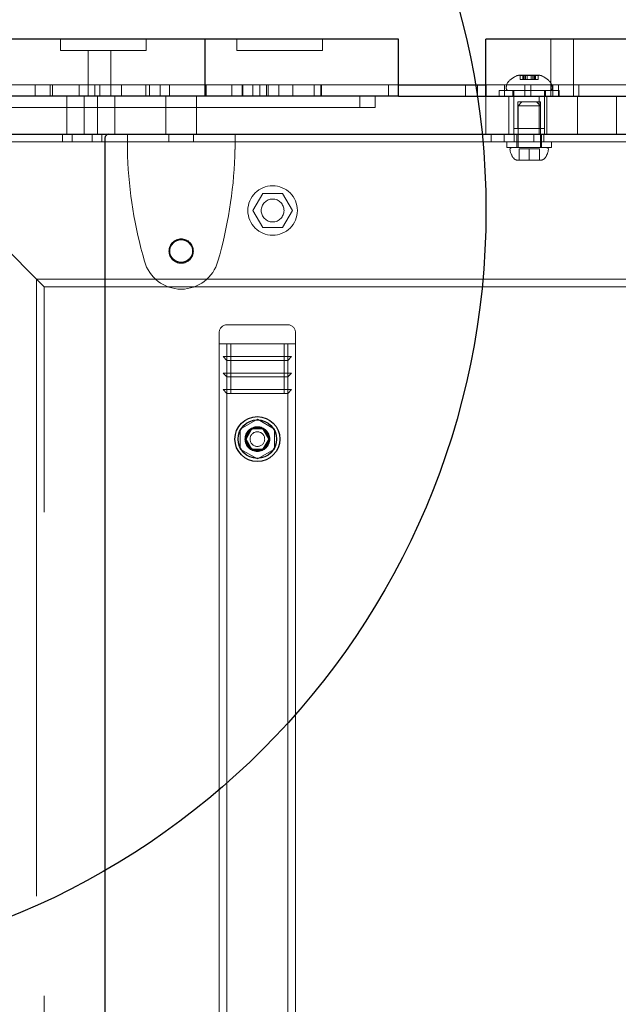
# Model space of a CAD drawing. Units: millimetres. Extents: x 17188 to 25079, y 25145 to 32057.
# Drawn here: x 20061 to 20218, y 28942 to 29201 of the extents above; entities that cross this region are included whole.
import ezdxf

# ---------------------------------------------------------------- set-up
doc = ezdxf.new("R2010")
doc.units = ezdxf.units.MM
doc.header["$LTSCALE"] = 200
doc.linetypes.add('HIDDEN', pattern=[1.905, 1.27, -0.635])
doc.layers.add('OTWORY_MONTAŻOWE', color=1, linetype='Continuous')

msp = doc.modelspace()

# ---------------------------------------------------------------- linework, layer by layer
at = {"color": 7, "linetype": 'Continuous', "lineweight": 25}
for p, q in [((20109.8, 29195.61), (20029.8, 29195.61)), ((20109.8, 29180.61), (20109.8, 29195.61)), ((20140.59, 29195.61), (20109.8, 29195.61)), ((20160.59, 29195.61), (20140.59, 29195.61)), ((20160.59, 29180.61), (20160.59, 29195.61)), ((20183.51, 29180.61), (20183.51, 29195.61)), ((20323.51, 29195.61), (20183.51, 29195.61)), ((20160.59, 29183.61), (20173.51, 29183.61)), ((20173.51, 29183.61), (20183.51, 29183.61)), ((20183.51, 29183.61), (20183.51, 29180.61)), ((20183.51, 29183.61), (20183.51, 29183.61)), ((20109.8, 29180.61), (20029.8, 29180.61)), ((20140.59, 29180.61), (20109.8, 29180.61)), ((20160.59, 29180.61), (20140.59, 29180.61)), ((20160.59, 29180.61), (20481.22, 29180.61)), ((19983.51, 29170.61), (20083.51, 29170.61)), ((20083.51, 29170.61), (20481.22, 29170.61)), ((20083.51, 29169.61), (20083.51, 28171.61)), ((20121.98, 29093.27), (20120.44, 29090.61)), ((20125.05, 29093.27), (20121.98, 29093.27)), ((20126.59, 29090.61), (20125.05, 29093.27)), ((20120.44, 29090.61), (20121.98, 29087.95)), ((20125.05, 29087.95), (20126.59, 29090.61)), ((20121.98, 29087.95), (20125.05, 29087.95))]:
    msp.add_line(p, q, dxfattribs=at)
at = {"color": 7, "linetype": 'HIDDEN', "lineweight": 18}
for p, q in [((20071.8, 29192.61), (20071.8, 29195.61)), ((20094.28, 29192.61), (20094.28, 29195.61)), ((20118.11, 29192.61), (20118.11, 29195.61)), ((20140.59, 29192.61), (20140.59, 29195.61)), ((20200.51, 29195.61), (20200.51, 29180.61)), ((20206.51, 29180.61), (20206.51, 29195.61)), ((20081.8, 29192.61), (20071.8, 29192.61)), ((20079.05, 29192.61), (20079.05, 29180.61)), ((20084.28, 29192.61), (20081.8, 29192.61)), ((20094.28, 29192.61), (20084.28, 29192.61)), ((20085.05, 29180.61), (20085.05, 29192.61)), ((20128.11, 29192.61), (20118.11, 29192.61)), ((20130.59, 29192.61), (20128.11, 29192.61)), ((20140.59, 29192.61), (20130.59, 29192.61)), ((20192.33, 29186.11), (20195.73, 29186.11)), ((20192.33, 29186.11), (20192.33, 29186.06)), ((20192.33, 29186.06), (20195.73, 29186.06)), ((20192.52, 29186.06), (20192.52, 29185.01)), ((20193.2, 29186.06), (20193.2, 29185.01)), ((20193.5, 29185.01), (20193.5, 29186.06)), ((20193.8, 29186.06), (20193.8, 29185.01)), ((20193.89, 29185.01), (20193.89, 29186.06)), ((20194.31, 29186.06), (20194.31, 29185.01)), ((20195.41, 29185.01), (20195.41, 29186.06)), ((20195.73, 29186.11), (20197.4, 29186.11)), ((20195.73, 29186.06), (20197.4, 29186.06)), ((20195.84, 29186.06), (20195.84, 29185.01)), ((20195.92, 29185.01), (20195.92, 29186.06)), ((20196.22, 29186.06), (20196.22, 29185.01)), ((20196.52, 29185.01), (20196.52, 29186.06)), ((20197.21, 29185.01), (20197.21, 29186.06)), ((20197.4, 29186.06), (20197.4, 29186.11)), ((19995.17, 29183.61), (20160.59, 29183.61)), ((20065.2, 29180.61), (20065.2, 29183.61)), ((20069.08, 29180.61), (20069.08, 29183.61)), ((20069.76, 29180.61), (20069.76, 29183.61)), ((20076.72, 29180.61), (20076.72, 29183.61)), ((20080.8, 29180.61), (20080.8, 29183.61)), ((20082.12, 29180.61), (20082.12, 29183.61)), ((20082.12, 29180.61), (20082.12, 29183.61)), ((20087.83, 29180.61), (20087.83, 29183.61)), ((20094.22, 29180.61), (20094.22, 29183.61)), ((20095.16, 29180.61), (20095.16, 29183.61)), ((20097.95, 29183.61), (20097.95, 29180.61)), ((20100.45, 29183.61), (20100.45, 29180.61)), ((20110.1, 29183.61), (20110.1, 29180.61)), ((20116.84, 29183.61), (20116.84, 29180.61)), ((20119.52, 29180.61), (20119.52, 29183.61)), ((20119.71, 29180.61), (20119.71, 29183.61)), ((20122.28, 29183.61), (20122.28, 29180.61)), ((20124.17, 29180.61), (20124.17, 29183.61)), ((20125.91, 29180.61), (20125.91, 29183.61)), ((20126.35, 29180.61), (20126.35, 29183.61)), ((20129.17, 29180.61), (20129.17, 29183.61)), ((20132.81, 29180.61), (20132.81, 29183.61)), ((20138.45, 29180.61), (20138.45, 29183.61)), ((20140.15, 29180.61), (20140.15, 29183.61)), ((20140.38, 29180.61), (20140.38, 29183.61)), ((20157.95, 29183.61), (20157.95, 29180.61)), ((20160.45, 29183.61), (20160.45, 29180.61)), ((20178.12, 29180.61), (20178.12, 29183.61)), ((20181.29, 29180.61), (20181.29, 29183.61)), ((20203.51, 29183.61), (20183.51, 29183.61)), ((20188.42, 29180.61), (20188.42, 29183.61)), ((20192.52, 29185.01), (20192.85, 29185.01)), ((20192.85, 29185.01), (20193.2, 29185.01)), ((20193.2, 29185.01), (20193.88, 29185.01)), ((20193.74, 29183.61), (20193.74, 29180.61)), ((20193.88, 29185.01), (20195.19, 29185.01)), ((20195.19, 29185.01), (20195.92, 29185.01)), ((20195.27, 29180.61), (20195.27, 29183.61)), ((20195.92, 29185.01), (20196.75, 29185.01)), ((20196.75, 29185.01), (20197.21, 29185.01)), ((20201.08, 29183.61), (20201.08, 29180.61)), ((20202.6, 29180.61), (20202.6, 29183.61)), ((20203.51, 29183.61), (20283.51, 29183.61)), ((20207.86, 29180.61), (20207.86, 29183.61)), ((20073.51, 29180.61), (20073.51, 29170.61)), ((20078.05, 29180.61), (20078.05, 29170.61)), ((20081.51, 29170.61), (20081.51, 29180.61)), ((20086.05, 29170.61), (20086.05, 29180.61)), ((20099.51, 29180.61), (20099.51, 29170.61)), ((20107.51, 29170.61), (20107.51, 29180.61)), ((20150.44, 29177.61), (20150.44, 29180.61)), ((20154.44, 29177.61), (20154.44, 29180.61)), ((20183.51, 29180.61), (20183.51, 29170.61)), ((20187.01, 29182.11), (20202.71, 29182.11)), ((20187.01, 29182.11), (20187.01, 29180.61)), ((20188.86, 29183.05), (20188.86, 29182.61)), ((20189.51, 29180.61), (20189.51, 29170.61)), ((20190.56, 29182.11), (20190.56, 29180.61)), ((20190.86, 29182.11), (20190.86, 29172.11)), ((20190.86, 29180.61), (20190.86, 29170.61)), ((20197.51, 29170.61), (20197.51, 29180.61)), ((20198.86, 29172.11), (20198.86, 29182.11)), ((20198.86, 29170.61), (20198.86, 29180.61)), ((20199.16, 29180.61), (20199.16, 29182.11)), ((20199.51, 29180.61), (20199.51, 29170.61)), ((20200.86, 29182.61), (20200.86, 29183.05)), ((20202.71, 29180.61), (20202.71, 29182.11)), ((20207.51, 29170.61), (20207.51, 29180.61)), ((20217.8, 29180.61), (20217.8, 29170.61)), ((20197.86, 29179.11), (20191.86, 29179.11)), ((20191.86, 29179.11), (20191.86, 29172.11)), ((20192.94, 29179.11), (20191.94, 29178.11)), ((20194.86, 29178.11), (20191.94, 29178.11)), ((20191.94, 29178.11), (20191.94, 29167.11)), ((20197.79, 29178.11), (20194.86, 29178.11)), ((20197.79, 29178.11), (20196.79, 29179.11)), ((20197.79, 29167.11), (20197.79, 29178.11)), ((20197.86, 29172.11), (20197.86, 29179.11)), ((20084.58, 29177.61), (20030.72, 29177.61)), ((20088.58, 29177.61), (20084.58, 29177.61)), ((20142.44, 29177.61), (20088.58, 29177.61)), ((20154.44, 29177.61), (20142.44, 29177.61)), ((20072.32, 29168.61), (20072.32, 29170.61)), ((20074.91, 29168.61), (20074.91, 29170.61)), ((20080.11, 29168.61), (20080.11, 29170.61)), ((20082.71, 29168.61), (20082.71, 29170.61)), ((20100.31, 29170.61), (20100.31, 29168.61)), ((20106.71, 29168.61), (20106.71, 29170.61)), ((20117.64, 29170.61), (20117.64, 29168.61)), ((20184.87, 29170.61), (20184.87, 29168.61)), ((20188.32, 29168.61), (20188.32, 29170.61)), ((20190.86, 29172.11), (20196.23, 29172.11)), ((20190.91, 29168.61), (20190.91, 29170.61)), ((20191.66, 29170.61), (20191.66, 29168.61)), ((20196.11, 29168.61), (20196.11, 29170.61)), ((20196.23, 29172.11), (20198.86, 29172.11)), ((20198.06, 29168.61), (20198.06, 29170.61)), ((20198.71, 29168.61), (20198.71, 29170.61)), ((20029.51, 29168.61), (20089.39, 29168.61)), ((20117.64, 29168.61), (20089.39, 29168.61)), ((20117.64, 29168.61), (20184.87, 29168.61)), ((20184.87, 29168.61), (20192.22, 29168.61)), ((20188.96, 29168.61), (20188.96, 29167.11)), ((20191.61, 29168.61), (20191.61, 29167.11)), ((20192.22, 29168.61), (20193.9, 29168.61)), ((20193.9, 29168.61), (20221.51, 29168.61)), ((20198.11, 29167.11), (20198.11, 29168.61)), ((20200.76, 29167.11), (20200.76, 29168.61)), ((20063.51, 29134.61), (20031.51, 29166.61)), ((20188.96, 29167.11), (20200.76, 29167.11)), ((20194.86, 29166.81), (20192.2, 29166.81)), ((20192.2, 29166.81), (20192.2, 29163.81)), ((20194.86, 29166.81), (20194.86, 29163.81)), ((20197.53, 29166.81), (20194.86, 29166.81)), ((20197.53, 29166.81), (20197.53, 29163.81)), ((20191.79, 29163.81), (20192.2, 29163.81)), ((20192.2, 29163.81), (20194.86, 29163.81)), ((20194.86, 29163.81), (20197.53, 29163.81)), ((20197.53, 29163.81), (20197.94, 29163.81)), ((20124.91, 29155.11), (20122.32, 29150.61)), ((20130.11, 29155.11), (20124.91, 29155.11)), ((20132.71, 29150.61), (20130.11, 29155.11)), ((20122.32, 29150.61), (20124.91, 29146.11)), ((20130.11, 29146.11), (20132.71, 29150.61)), ((20124.91, 29146.11), (20130.11, 29146.11)), ((20093.41, 29138.99), (20093.87, 29137.32)), ((20113.15, 29137.32), (20113.62, 29138.99)), ((20067.51, 29130.61), (20063.51, 29134.61)), ((20063.51, 29134.61), (20067.51, 29130.61)), ((20065.51, 29132.61), (20945.51, 29132.61)), ((20065.51, 28208.61), (20065.51, 29132.61)), ((20067.51, 29130.61), (20943.51, 29130.61)), ((20067.51, 28690.47), (20067.51, 29130.61)), ((20113.51, 29115.61), (20113.51, 29118.61)), ((20115.51, 29120.61), (20123.51, 29120.61)), ((20123.51, 29120.61), (20131.51, 29120.61)), ((20133.51, 29118.61), (20133.51, 29115.61)), ((20114.1, 29115.61), (20113.51, 29115.61)), ((20113.51, 29115.61), (20113.51, 28225.61)), ((20113.51, 29115.61), (20115.51, 29115.61)), ((20115.51, 29115.61), (20114.1, 29115.61)), ((20123.51, 29115.61), (20115.51, 29115.61)), ((20115.51, 29112.28), (20115.51, 29115.61)), ((20115.51, 29115.61), (20131.51, 29115.61)), ((20115.51, 29115.61), (20115.51, 28225.61)), ((20116.51, 29115.61), (20116.51, 29102.61)), ((20131.51, 29115.61), (20123.51, 29115.61)), ((20130.51, 29115.61), (20130.51, 29102.61)), ((20132.93, 29115.61), (20131.51, 29115.61)), ((20131.51, 29112.28), (20131.51, 29115.61)), ((20131.51, 29115.61), (20133.51, 29115.61)), ((20131.51, 29115.61), (20131.51, 28225.61)), ((20133.51, 29115.61), (20132.93, 29115.61)), ((20133.51, 29115.61), (20133.51, 28225.61)), ((20115.51, 29111.28), (20114.51, 29112.28)), ((20123.51, 29112.28), (20114.51, 29112.28)), ((20123.51, 29111.28), (20115.51, 29111.28)), ((20115.51, 29107.94), (20115.51, 29111.28)), ((20132.51, 29112.28), (20123.51, 29112.28)), ((20131.51, 29111.28), (20123.51, 29111.28)), ((20131.51, 29111.28), (20132.51, 29112.28)), ((20131.51, 29107.94), (20131.51, 29111.28)), ((20115.51, 29106.94), (20114.51, 29107.94)), ((20123.51, 29107.94), (20114.51, 29107.94)), ((20123.51, 29106.94), (20115.51, 29106.94)), ((20115.51, 29103.61), (20115.51, 29106.94)), ((20132.51, 29107.94), (20123.51, 29107.94)), ((20131.51, 29106.94), (20123.51, 29106.94)), ((20131.51, 29106.94), (20132.51, 29107.94)), ((20131.51, 29103.61), (20131.51, 29106.94)), ((20115.51, 29102.61), (20114.51, 29103.61)), ((20123.51, 29103.61), (20114.51, 29103.61)), ((20132.51, 29103.61), (20123.51, 29103.61)), ((20131.51, 29102.61), (20132.51, 29103.61)), ((20123.51, 29102.61), (20115.51, 29102.61)), ((20131.51, 29102.61), (20123.51, 29102.61)), ((20119.01, 29093.21), (20123.51, 29095.81)), ((20123.51, 29095.81), (20128.01, 29093.21)), ((20119.01, 29088.01), (20119.01, 29093.21)), ((20128.01, 29093.21), (20128.01, 29088.01)), ((20123.51, 29085.42), (20119.01, 29088.01)), ((20128.01, 29088.01), (20123.51, 29085.42))]:
    msp.add_line(p, q, dxfattribs=at)
for centre, radius in [((20127.51, 29150.61), 6.5), ((20127.51, 29150.61), 3), ((20103.51, 29139.96), 3.2), ((20123.51, 29090.61), 3.25), ((20123.51, 29090.61), 3), ((20123.51, 29090.61), 2.92), ((20123.51, 29090.61), 1.92)]:
    msp.add_circle(centre, radius, dxfattribs=at)
at = {"color": 7, "linetype": 'Continuous', "lineweight": 25}
for centre, radius in [((20103.51, 29139.96), 3), ((20123.51, 29090.61), 5.9), ((20123.51, 29090.61), 5.05)]:
    msp.add_circle(centre, radius, dxfattribs=at)
at = {"color": 7, "linetype": 'HIDDEN', "lineweight": 18}
for centre, radius, start, end in [((20194.86, 29179.05), 7.66, 116.6281, 134.9996), ((20192.33, 29184.11), 2, 90, 116.6281), ((20197.4, 29184.11), 2, 63.3719, 90), ((20194.86, 29179.05), 7.66, 45.0004, 63.3719), ((20190.86, 29183.05), 2, 134.9996, 180), ((20198.86, 29183.05), 2, 0, 45.0004), ((20189.36, 29182.61), 0.5, 180, 270), ((20200.36, 29182.61), 0.5, 270, 0), ((20202.36, 29168.97), 113, 181.1948, 195.3816), ((20004.66, 29168.97), 113, 344.6184, 358.8052), ((20190.29, 29166.64), 0.471, 90, 186.9281), ((20194.17, 29167.11), 4.38, 186.9281, 219.7374), ((20195.56, 29167.11), 4.38, 320.2626, 353.0719), ((20199.44, 29166.64), 0.471, 353.0719, 90), ((20191.87, 29165.2), 1.39, 219.7374, 266.5839), ((20197.85, 29165.2), 1.39, 273.4161, 320.2626), ((20103.51, 29139.97), 10, 195.3816, 344.6184), ((20115.51, 29118.61), 2, 90, 180), ((20131.51, 29118.61), 2, 0, 90)]:
    msp.add_arc(centre, radius, start, end, dxfattribs=at)
at = {"color": 7, "linetype": 'Continuous', "lineweight": 25}
for centre, radius, start, end in [((20084.51, 29169.61), 1, 90, 180), ((20123.51, 29090.61), 3.08, 120, 180), ((20123.51, 29090.61), 3.08, 60, 120), ((20123.51, 29090.61), 3.07, 0, 60), ((20123.51, 29090.61), 3.08, 180, 240), ((20123.51, 29090.61), 3.07, 300, 0), ((20123.51, 29090.61), 3.08, 240, 300)]:
    msp.add_arc(centre, radius, start, end, dxfattribs=at)
at = {"color": 7, "linetype": 'HIDDEN', "lineweight": 18}
for points in [[(20089.39, 29166.61), (20089.39, 29167.14), (20089.39, 29168.18), (20089.39, 29169.51), (20089.39, 29170.43), (20089.39, 29170.55), (20089.39, 29170.61)], [(20117.64, 29170.61), (20117.64, 29170.55), (20117.64, 29170.43), (20117.64, 29169.51), (20117.64, 29168.18), (20117.64, 29167.14), (20117.64, 29166.61)], [(20089.39, 29166.61), (20089.39, 29166.87), (20089.39, 29167.4), (20089.39, 29168.06), (20089.39, 29168.52), (20089.39, 29168.58), (20089.39, 29168.61)], [(20117.64, 29168.61), (20117.64, 29168.58), (20117.64, 29168.52), (20117.64, 29168.06), (20117.64, 29167.4), (20117.64, 29166.87), (20117.64, 29166.61)]]:
    msp.add_open_spline(points, degree=3, dxfattribs=at)
at = {"layer": 'OTWORY_MONTAŻOWE'}
msp.add_circle((19983.51, 29150.61), 200, dxfattribs=at)

doc.saveas('drawing.dxf')
